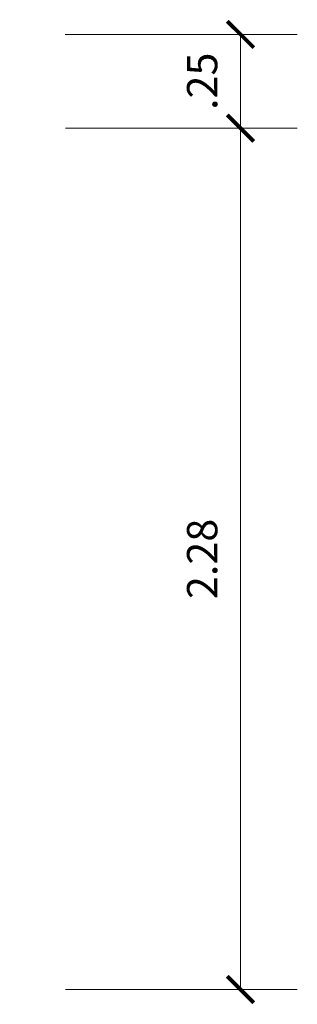
# Model space of a CAD drawing. Units: metres. Extents: x -41 to 2623, y -63 to 5.
# Drawn here: x 2622 to 2623, y -1 to 1 of the extents above; entities that cross this region are included whole.
import ezdxf

# ---------------------------------------------------------------- set-up
doc = ezdxf.new("R2010")
doc.units = ezdxf.units.M
doc.header["$MEASUREMENT"] = 0
doc.layers.add('COTA', color=1, linetype='Continuous', lineweight=18)
doc.styles.add('ARIAL', font='arial.ttf')
doc.dimstyles.new('COTA INTERNA', dxfattribs={"dimtxt": 0.08, "dimasz": 0.07, "dimexe": 0.15, "dimexo": 0.12, "dimgap": 0.05, "dimtad": 1, "dimzin": 4, "dimdsep": 46, "dimtxsty": 'ARIAL', "dimblk": 'ARCHTICK', "dimcen": 2.5, "dimclrd": 1, "dimclre": 1, "dimclrt": 3, "dimadec": 0, "dimazin": 0, "dimtfac": 1, "dimtix": 1, "dimtmove": 0, "dimatfit": 3, "dimldrblk": 'OPEN90', "dimfxl": 1, "dimlwd": 9, "dimlwe": 9, "dimarcsym": 0})

# ---------------------------------------------------------------- blocks, each defined once
blk = doc.blocks.new('_ArchTick')
at = {"color": 0, "linetype": 'ByBlock', "const_width": 0.15}
blk.add_lwpolyline([(-0.5, -0.5), (0.5, 0.5)], dxfattribs=at)
blk = doc.blocks.new('*D360')
at = {"layer": 'COTA', "color": 1, "lineweight": 9, "transparency": 16777216}
for p, q in [((2622.3098, 1.0433), (2622.9219, 1.0433)), ((2622.7719, -1.2319), (2622.7719, 1.0433)), ((2622.3098, -1.2319), (2622.9219, -1.2319))]:
    blk.add_line(p, q, dxfattribs=at)
at = {"layer": 'Defpoints', "color": 0, "transparency": 16777216}
for p in [(2622.1898, 1.0433), (2622.7719, 1.0433), (2622.1898, -1.2319)]:
    blk.add_point(p, dxfattribs=at)
at = {"layer": 'COTA', "color": 1, "lineweight": 9, "transparency": 16777216, "xscale": 0.07, "yscale": 0.07, "zscale": 0.07}
for p, rotation in [((2622.7719, 1.0433), 90), ((2622.7719, -1.2319), 270)]:
    blk.add_blockref('_ArchTick', p, dxfattribs=dict(at, rotation=rotation))
at = {"layer": 'COTA', "color": 3, "transparency": 16777216, "insert": (2622.681, -0.0943), "char_height": 0.08, "attachment_point": 5, "rotation": 90, "style": 'ARIAL'}
blk.add_mtext('2.28', dxfattribs=at)
blk = doc.blocks.new('_Open90')
at = {"color": 0, "lineweight": -2}
for p, q in [((-0.5, 0.5), (0, 0)), ((0, 0), (-1, 0)), ((0, 0), (-0.5, -0.5))]:
    blk.add_line(p, q, dxfattribs=at)
blk = doc.blocks.new('*D361')
at = {"layer": 'COTA', "color": 1, "lineweight": 9, "transparency": 16777216}
for p, q in [((2622.3088, 1.2911), (2622.9219, 1.2911)), ((2622.7719, 1.0433), (2622.7719, 1.2911)), ((2622.3098, 1.0433), (2622.9219, 1.0433))]:
    blk.add_line(p, q, dxfattribs=at)
at = {"layer": 'Defpoints', "color": 0, "transparency": 16777216}
for p in [(2622.1888, 1.2911), (2622.7719, 1.2911), (2622.1898, 1.0433)]:
    blk.add_point(p, dxfattribs=at)
at = {"layer": 'COTA', "color": 1, "lineweight": 9, "transparency": 16777216, "xscale": 0.07, "yscale": 0.07, "zscale": 0.07}
for p, rotation in [((2622.7719, 1.2911), 90), ((2622.7719, 1.0433), 270)]:
    blk.add_blockref('_ArchTick', p, dxfattribs=dict(at, rotation=rotation))
at = {"layer": 'COTA', "color": 3, "transparency": 16777216, "insert": (2622.681, 1.1672), "char_height": 0.08, "attachment_point": 5, "rotation": 90, "style": 'ARIAL'}
blk.add_mtext('.25', dxfattribs=at)

msp = doc.modelspace()

# ---------------------------------------------------------------- dimensions: what is measured, and where the dimension line sits
at = {"layer": 'COTA'}
for base, p1, p2, picture, middle in [((2622.7719, 1.2911), (2622.1898, 1.0433), (2622.1888, 1.2911), '*D361', (2622.681, 1.1672)), ((2622.7719, 1.0433), (2622.1898, -1.2319), (2622.1898, 1.0433), '*D360', (2622.681, -0.0943))]:
    dim = msp.add_linear_dim(base=base, p1=p1, p2=p2, angle=90, dimstyle='COTA INTERNA', override={"dimtmove": 1}, dxfattribs=at)
    dim.commit()
    dim.dimension.update_dxf_attribs({"geometry": picture, "text_midpoint": middle})

doc.saveas('drawing.dxf')
